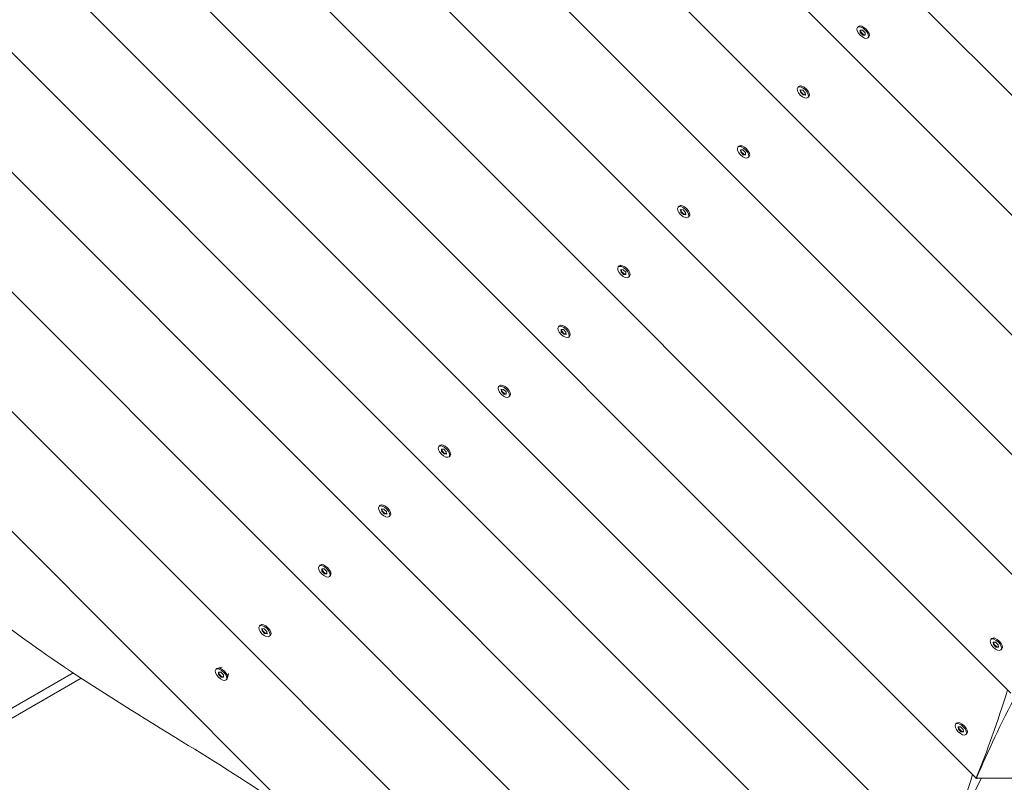
# Model space of a CAD drawing. Units: millimetres. Extents: x -12885 to 14564, y -11455 to 6363.
# Drawn here: x -2327 to -1694, y -4877 to -4387 of the extents above; entities that cross this region are included whole.
import ezdxf

# ---------------------------------------------------------------- set-up
doc = ezdxf.new("R2010")
doc.units = ezdxf.units.MM
doc.header["$LTSCALE"] = 20
doc.layers.add('2d', color=230, linetype='Continuous')
doc.layers.add('EN-Free_Space_Hatch', color=10, linetype='Continuous')

msp = doc.modelspace()

# ---------------------------------------------------------------- hatches: boundary and pattern name
at = {"layer": 'EN-Free_Space_Hatch'}
h = msp.add_hatch(dxfattribs=at)
h.set_pattern_fill('ANSI31', color=1, scale=100)
edge = h.paths.add_edge_path()
edge.add_line((-7310.99, -8243.4), (-6093.47, -6656.7))
edge.add_line((-6093.47, -6656.7), (-8480.96, -4824.71))
edge.add_line((-8480.96, -4824.71), (-8480.96, -4824.71))
edge.add_arc((-9089.72, -5618.07), 1000, 52.49998, 232.52578)
edge.add_line((-9698.12, -6411.69), (-7310.99, -8243.4))
edge = h.paths.add_edge_path()
edge.add_line((-11389.23, 1297.07), (-8042.26, -614.55))
edge.add_line((-8042.26, -614.55), (-7050.35, 1122.14))
edge.add_line((-7050.35, 1122.14), (-10397.32, 3033.77))
edge.add_arc((-10893.28, 2165.42), 1000, 60.2672, 240.2672)
edge = h.paths.add_edge_path()
edge.add_line((6553.4, -6708.88), (8648.92, -7918.73))
edge.add_arc((9148.92, -7052.71), 1000, 240, 420)
edge.add_line((9648.92, -6186.68), (7553.4, -4976.83))
edge.add_line((7553.4, -4976.83), (6553.4, -6708.88))
edge = h.paths.add_edge_path()
edge.add_line((9990.7, -2844.1), (11990.36, -3998.61))
edge.add_arc((12488.59, -3131.56), 1000, 240.11685, 420.00005)
edge.add_line((12988.59, -2265.54), (10990.7, -1112.05))
edge.add_line((10990.7, -1112.05), (9990.7, -2844.1))
edge = h.paths.add_edge_path()
edge.add_arc((-3410.48, -2051), 500, 0, 360, ccw=False)
edge = h.paths.add_edge_path()
edge.add_arc((2788.5, -1270), 500, 0, 360, ccw=False)

# ---------------------------------------------------------------- linework, layer by layer
at = {"layer": '2d', "lineweight": 0}
for p, q in [((-1577.32, -4547.57), (-1937.99, -4186.9)), ((-1599.82, -4601.97), (-1992.36, -4209.43)), ((-1622.32, -4656.36), (-2046.74, -4231.95)), ((-1644.82, -4710.76), (-2101.11, -4254.47)), ((-1667.33, -4765.16), (-2155.49, -4277)), ((-1689.83, -4819.56), (-2209.86, -4299.52)), ((-1712.33, -4873.95), (-2264.24, -4322.04)), ((-1734.83, -4928.35), (-2318.61, -4344.56)), ((-1757.33, -4982.75), (-2372.99, -4367.09)), ((-1779.83, -5037.14), (-2427.36, -4389.61)), ((-1787.75, -4391.41), (-1788.36, -4392.03)), ((-1786.67, -4390.98), (-1787.09, -4391.07)), ((-1786.72, -4393.67), (-1786.6, -4395.2)), ((-1785.19, -4393.79), (-1786.72, -4393.67)), ((-1786.6, -4395.2), (-1786.3, -4394.89)), ((-1786.6, -4395.2), (-1784.96, -4396.84)), ((-1786.3, -4394.89), (-1786.39, -4393.7)), ((-1784.65, -4396.54), (-1786.3, -4394.89)), ((-1783.55, -4395.43), (-1785.19, -4393.79)), ((-1784.96, -4396.84), (-1784.65, -4396.54)), ((-1784.96, -4396.84), (-1783.43, -4396.96)), ((-1783.46, -4396.63), (-1784.65, -4396.54)), ((-1783.43, -4396.96), (-1783.55, -4395.43)), ((-1781.17, -4397.99), (-1781.79, -4398.6)), ((-1780.74, -4396.91), (-1780.83, -4397.33)), ((-1802.33, -5091.54), (-2481.74, -4412.13)), ((-1826.2, -4429.86), (-1826.81, -4430.48)), ((-1825.12, -4429.43), (-1825.54, -4429.52)), ((-1824.83, -5145.94), (-2536.11, -4434.66)), ((-1825.17, -4432.12), (-1825.05, -4433.65)), ((-1823.64, -4432.24), (-1825.17, -4432.12)), ((-1825.05, -4433.65), (-1824.75, -4433.34)), ((-1825.05, -4433.65), (-1823.41, -4435.29)), ((-1824.75, -4433.34), (-1824.84, -4432.15)), ((-1823.1, -4434.99), (-1824.75, -4433.34)), ((-1822, -4433.88), (-1823.64, -4432.24)), ((-1823.41, -4435.29), (-1823.1, -4434.99)), ((-1823.41, -4435.29), (-1821.88, -4435.41)), ((-1821.91, -4435.08), (-1823.1, -4434.99)), ((-1821.88, -4435.41), (-1822, -4433.88)), ((-1819.19, -4435.36), (-1819.28, -4435.78)), ((-1819.62, -4436.44), (-1820.24, -4437.05)), ((-1847.3, -5200.34), (-2590.48, -4457.21)), ((-1863.57, -4467.88), (-1863.99, -4467.97)), ((-1864.65, -4468.31), (-1865.26, -4468.93)), ((-1862.09, -4470.69), (-1863.62, -4470.57)), ((-1863.62, -4470.57), (-1863.5, -4472.1)), ((-1863.5, -4472.1), (-1863.19, -4471.79)), ((-1863.5, -4472.1), (-1861.86, -4473.74)), ((-1863.19, -4471.79), (-1863.29, -4470.6)), ((-1861.55, -4473.43), (-1863.19, -4471.79)), ((-1860.45, -4472.33), (-1862.09, -4470.69)), ((-1861.86, -4473.74), (-1861.55, -4473.43)), ((-1861.86, -4473.74), (-1860.33, -4473.86)), ((-1860.36, -4473.53), (-1861.55, -4473.43)), ((-1860.33, -4473.86), (-1860.45, -4472.33)), ((-1857.64, -4473.81), (-1857.73, -4474.23)), ((-1858.07, -4474.89), (-1858.69, -4475.5)), ((-1903.1, -4506.76), (-1903.71, -4507.38)), ((-1902.02, -4506.33), (-1902.44, -4506.42)), ((-1902.07, -4509.02), (-1901.95, -4510.55)), ((-1900.54, -4509.14), (-1902.07, -4509.02)), ((-1901.95, -4510.55), (-1901.64, -4510.24)), ((-1901.95, -4510.55), (-1900.31, -4512.19)), ((-1901.64, -4510.24), (-1901.73, -4509.04)), ((-1900, -4511.88), (-1901.64, -4510.24)), ((-1898.9, -4510.78), (-1900.54, -4509.14)), ((-1900.31, -4512.19), (-1900, -4511.88)), ((-1900.31, -4512.19), (-1898.78, -4512.31)), ((-1898.8, -4511.97), (-1900, -4511.88)), ((-1898.78, -4512.31), (-1898.9, -4510.78)), ((-1896.09, -4512.25), (-1896.18, -4512.68)), ((-1896.52, -4513.34), (-1897.14, -4513.95)), ((-1941.55, -4545.21), (-1942.16, -4545.82)), ((-1940.46, -4544.78), (-1940.89, -4544.87)), ((-1940.52, -4547.47), (-1940.4, -4549)), ((-1938.99, -4547.58), (-1940.52, -4547.47)), ((-1940.4, -4549), (-1940.09, -4548.69)), ((-1940.4, -4549), (-1938.76, -4550.64)), ((-1940.09, -4548.69), (-1940.18, -4547.49)), ((-1938.45, -4550.33), (-1940.09, -4548.69)), ((-1937.35, -4549.23), (-1938.99, -4547.58)), ((-1937.23, -4550.76), (-1937.35, -4549.23)), ((-1938.76, -4550.64), (-1938.45, -4550.33)), ((-1938.76, -4550.64), (-1937.23, -4550.76)), ((-1937.25, -4550.42), (-1938.45, -4550.33)), ((-1934.97, -4551.79), (-1935.58, -4552.4)), ((-1934.54, -4550.7), (-1934.63, -4551.13)), ((-1979.99, -4583.66), (-1980.61, -4584.27)), ((-1978.91, -4583.23), (-1979.34, -4583.32)), ((-1978.97, -4585.92), (-1978.85, -4587.44)), ((-1977.44, -4586.03), (-1978.97, -4585.92)), ((-1978.85, -4587.44), (-1978.54, -4587.14)), ((-1978.85, -4587.44), (-1977.2, -4589.09)), ((-1978.54, -4587.14), (-1978.63, -4585.94)), ((-1976.9, -4588.78), (-1978.54, -4587.14)), ((-1975.79, -4587.68), (-1977.44, -4586.03)), ((-1975.68, -4589.21), (-1975.79, -4587.68)), ((-1977.2, -4589.09), (-1976.9, -4588.78)), ((-1977.2, -4589.09), (-1975.68, -4589.21)), ((-1975.7, -4588.87), (-1976.9, -4588.78)), ((-1973.42, -4590.23), (-1974.03, -4590.85)), ((-1972.99, -4589.15), (-1973.08, -4589.58)), ((-2018.44, -4622.11), (-2019.06, -4622.72)), ((-2018.44, -4622.11), (-2019.06, -4622.72)), ((-2017.36, -4621.68), (-2017.79, -4621.77)), ((-2017.41, -4624.37), (-2017.3, -4625.89)), ((-2015.89, -4624.48), (-2017.41, -4624.37)), ((-2017.3, -4625.89), (-2016.99, -4625.59)), ((-2017.3, -4625.89), (-2015.65, -4627.54)), ((-2016.99, -4625.59), (-2017.08, -4624.39)), ((-2015.35, -4627.23), (-2016.99, -4625.59)), ((-2014.24, -4626.13), (-2015.89, -4624.48)), ((-2014.24, -4626.13), (-2015.89, -4624.48)), ((-2014.13, -4627.65), (-2014.24, -4626.13)), ((-2015.65, -4627.54), (-2015.35, -4627.23)), ((-2015.65, -4627.54), (-2014.13, -4627.65)), ((-2014.15, -4627.32), (-2015.35, -4627.23)), ((-2011.87, -4628.68), (-2012.48, -4629.3)), ((-2011.44, -4627.6), (-2011.53, -4628.03)), ((-2056.89, -4660.56), (-2057.51, -4661.17)), ((-2055.81, -4660.13), (-2056.24, -4660.22)), ((-2055.86, -4662.81), (-2055.75, -4664.34)), ((-2054.34, -4662.93), (-2055.86, -4662.81)), ((-2055.75, -4664.34), (-2055.44, -4664.03)), ((-2055.44, -4664.03), (-2055.53, -4662.84)), ((-2053.8, -4665.68), (-2055.44, -4664.03)), ((-2052.69, -4664.58), (-2054.34, -4662.93)), ((-2055.75, -4664.34), (-2054.1, -4665.99)), ((-2054.1, -4665.99), (-2053.8, -4665.68)), ((-2054.1, -4665.99), (-2052.58, -4666.1)), ((-2052.6, -4665.77), (-2053.8, -4665.68)), ((-2052.58, -4666.1), (-2052.69, -4664.58)), ((-2050.32, -4667.13), (-2050.93, -4667.75)), ((-2049.89, -4666.05), (-2049.98, -4666.48)), ((-2095.34, -4699.01), (-2095.96, -4699.62)), ((-2094.26, -4698.57), (-2094.68, -4698.66)), ((-2094.31, -4701.26), (-2094.2, -4702.79)), ((-2092.79, -4701.38), (-2094.31, -4701.26)), ((-2093.89, -4702.48), (-2093.98, -4701.29)), ((-2091.14, -4703.02), (-2092.79, -4701.38)), ((-2094.2, -4702.79), (-2093.89, -4702.48)), ((-2094.2, -4702.79), (-2092.55, -4704.44)), ((-2092.24, -4704.13), (-2093.89, -4702.48)), ((-2092.55, -4704.44), (-2092.24, -4704.13)), ((-2092.55, -4704.44), (-2091.02, -4704.55)), ((-2091.05, -4704.22), (-2092.24, -4704.13)), ((-2091.02, -4704.55), (-2091.14, -4703.02)), ((-2088.77, -4705.58), (-2089.38, -4706.2)), ((-2088.33, -4704.5), (-2088.42, -4704.92)), ((-2133.79, -4737.45), (-2134.41, -4738.07)), ((-2132.71, -4737.02), (-2133.13, -4737.11)), ((-2132.76, -4739.71), (-2132.64, -4741.24)), ((-2131.23, -4739.83), (-2132.76, -4739.71)), ((-2132.34, -4740.93), (-2132.43, -4739.74)), ((-2129.59, -4741.47), (-2131.23, -4739.83)), ((-2132.64, -4741.24), (-2132.34, -4740.93)), ((-2132.64, -4741.24), (-2131, -4742.88)), ((-2130.69, -4742.58), (-2132.34, -4740.93)), ((-2131, -4742.88), (-2130.69, -4742.58)), ((-2131, -4742.88), (-2129.47, -4743)), ((-2129.5, -4742.67), (-2130.69, -4742.58)), ((-2129.47, -4743), (-2129.59, -4741.47)), ((-2127.21, -4744.03), (-2127.83, -4744.65)), ((-2126.78, -4742.95), (-2126.87, -4743.37)), ((-2172.24, -4775.9), (-2172.85, -4776.52)), ((-2172.24, -4775.9), (-2172.85, -4776.52)), ((-2171.16, -4775.47), (-2171.58, -4775.56)), ((-2171.21, -4778.16), (-2171.09, -4779.69)), ((-2169.68, -4778.28), (-2171.21, -4778.16)), ((-2171.09, -4779.69), (-2170.79, -4779.38)), ((-2171.09, -4779.69), (-2169.45, -4781.33)), ((-2170.79, -4779.38), (-2170.88, -4778.19)), ((-2169.14, -4781.03), (-2170.79, -4779.38)), ((-2168.04, -4779.92), (-2169.68, -4778.28)), ((-2169.45, -4781.33), (-2169.14, -4781.03)), ((-2169.45, -4781.33), (-2169.14, -4781.03)), ((-2169.45, -4781.33), (-2167.92, -4781.45)), ((-2167.95, -4781.12), (-2169.14, -4781.03)), ((-2167.92, -4781.45), (-2168.04, -4779.92)), ((-2165.66, -4782.48), (-2166.28, -4783.09)), ((-2165.66, -4782.48), (-2166.28, -4783.09)), ((-2165.23, -4781.4), (-2165.32, -4781.82)), ((-1701.1, -4784.15), (-1701.52, -4784.24)), ((-1702.18, -4784.58), (-1702.79, -4785.19)), ((-1701.15, -4786.83), (-1701.03, -4788.36)), ((-1699.62, -4786.95), (-1701.15, -4786.83)), ((-1701.03, -4788.36), (-1700.73, -4788.05)), ((-1701.03, -4788.36), (-1699.39, -4790.01)), ((-1700.73, -4788.05), (-1700.82, -4786.86)), ((-1699.08, -4789.7), (-1700.73, -4788.05)), ((-1697.98, -4788.6), (-1699.62, -4786.95)), ((-1699.39, -4790.01), (-1699.08, -4789.7)), ((-1699.39, -4790.01), (-1697.86, -4790.12)), ((-1697.89, -4789.79), (-1699.08, -4789.7)), ((-1697.86, -4790.12), (-1697.98, -4788.6)), ((-1695.17, -4790.07), (-1695.26, -4790.5)), ((-1695.6, -4791.15), (-1696.22, -4791.77)), ((-2196.7, -4802.91), (-2199.53, -4803.51)), ((-2292.6, -4806.58), (-2493.33, -4922.47)), ((-2200.18, -4803.85), (-2200.8, -4804.46)), ((-2199.15, -4806.11), (-2199.04, -4807.63)), ((-2197.63, -4806.22), (-2199.15, -4806.11)), ((-2199.04, -4807.63), (-2198.73, -4807.33)), ((-2199.04, -4807.63), (-2197.39, -4809.28)), ((-2198.73, -4807.33), (-2198.82, -4806.13)), ((-2197.09, -4808.97), (-2198.73, -4807.33)), ((-2195.98, -4807.87), (-2197.63, -4806.22)), ((-2197.39, -4809.28), (-2197.09, -4808.97)), ((-2197.39, -4809.28), (-2195.87, -4809.39)), ((-2195.89, -4809.06), (-2197.09, -4808.97)), ((-2195.87, -4809.39), (-2195.98, -4807.87)), ((-2192.67, -4806.94), (-2193.27, -4809.77)), ((-2491.05, -4927.5), (-2287.46, -4809.97)), ((-2193.61, -4810.42), (-2194.22, -4811.04)), ((-1724.7, -4838.95), (-1725.32, -4839.57)), ((-1723.62, -4838.52), (-1724.05, -4838.61)), ((-1723.67, -4841.21), (-1723.56, -4842.74)), ((-1722.15, -4841.33), (-1723.67, -4841.21)), ((-1723.25, -4842.43), (-1723.34, -4841.24)), ((-1720.5, -4842.97), (-1722.15, -4841.33)), ((-1723.56, -4842.74), (-1723.25, -4842.43)), ((-1723.56, -4842.74), (-1721.91, -4844.38)), ((-1721.6, -4844.07), (-1723.25, -4842.43)), ((-1721.91, -4844.38), (-1721.6, -4844.07)), ((-1721.91, -4844.38), (-1720.38, -4844.5)), ((-1720.41, -4844.17), (-1721.6, -4844.07)), ((-1720.38, -4844.5), (-1720.5, -4842.97)), ((-1718.13, -4845.53), (-1718.74, -4846.14)), ((-1717.7, -4844.45), (-1717.79, -4844.87)), ((-1712.36, -4874.25), (-1712.03, -4874.25)), ((-1711.8, -4874.48), (-1712.03, -4874.25)), ((-1711.61, -4874.25), (-931.09, -4873.91))]:
    msp.add_line(p, q, dxfattribs=at)
for centre, major_axis, ratio, start_param, end_param in [((-1785.08, -4395.32), (-3.29, 3.29), 0.495219, -1.570796, 1.570796), ((-1784.46, -4394.7), (-3.29, 3.29), 0.495219, -1.570796, 0), ((-1785.08, -4395.32), (3.29, -3.29), 0.495219, -1.570796, 1.570796), ((-1784.46, -4394.7), (3.29, -3.29), 0.495219, 0, 1.570796), ((-1823.53, -4433.77), (-3.29, 3.29), 0.495219, -1.570796, 1.570796), ((-1822.91, -4433.15), (-3.29, 3.29), 0.495219, -1.570796, 0), ((-1823.53, -4433.77), (3.29, -3.29), 0.495219, -1.570796, 1.570796), ((-1822.91, -4433.15), (3.29, -3.29), 0.495219, 0, 1.570796), ((-1861.36, -4471.6), (-3.29, 3.29), 0.495219, -1.570796, 0), ((-1861.97, -4472.21), (-3.29, 3.29), 0.495219, -1.570796, 1.570796), ((-1861.97, -4472.21), (3.29, -3.29), 0.495219, -1.570796, 1.570796), ((-1861.36, -4471.6), (3.29, -3.29), 0.495219, 0, 1.570796), ((-1899.81, -4510.05), (-3.29, 3.29), 0.495219, -1.570796, 0), ((-1900.42, -4510.66), (-3.29, 3.29), 0.495219, -1.570796, 1.570796), ((-1900.42, -4510.66), (3.29, -3.29), 0.495219, -1.570796, 1.570796), ((-1899.81, -4510.05), (3.29, -3.29), 0.495219, 0, 1.570796), ((-1938.87, -4549.11), (-3.29, 3.29), 0.495219, -1.570796, 1.570796), ((-1938.26, -4548.5), (-3.29, 3.29), 0.495219, -1.570796, 0), ((-1938.87, -4549.11), (3.29, -3.29), 0.495219, -1.570796, 1.570796), ((-1938.26, -4548.5), (3.29, -3.29), 0.495219, 0, 1.570796), ((-1977.32, -4587.56), (-3.29, 3.29), 0.495219, -1.570796, 1.570796), ((-1976.71, -4586.95), (-3.29, 3.29), 0.495219, -1.570796, 0), ((-1977.32, -4587.56), (3.29, -3.29), 0.495219, -1.570796, 1.570796), ((-1976.71, -4586.95), (3.29, -3.29), 0.495219, 0, 1.570796), ((-2015.77, -4626.01), (-3.29, 3.29), 0.495219, -1.570796, 1.570796), ((-2015.16, -4625.4), (-3.29, 3.29), 0.495219, -1.570796, 0), ((-2015.77, -4626.01), (3.29, -3.29), 0.495219, -1.570796, 1.570796), ((-2015.16, -4625.4), (3.29, -3.29), 0.495219, 0, 1.570796), ((-2054.22, -4664.46), (-3.29, 3.29), 0.495219, -1.570796, 1.570796), ((-2053.6, -4663.84), (-3.29, 3.29), 0.495219, -1.570796, 0), ((-2054.22, -4664.46), (3.29, -3.29), 0.495219, -1.570796, 1.570796), ((-2053.6, -4663.84), (3.29, -3.29), 0.495219, 0, 1.570796), ((-2092.67, -4702.91), (-3.29, 3.29), 0.495219, -1.570796, 1.570796), ((-2092.05, -4702.29), (-3.29, 3.29), 0.495219, -1.570796, 0), ((-2092.67, -4702.91), (3.29, -3.29), 0.495219, -1.570796, 1.570796), ((-2092.05, -4702.29), (3.29, -3.29), 0.495219, 0, 1.570796), ((-2131.12, -4741.36), (-3.29, 3.29), 0.495219, -1.570796, 1.570796), ((-2130.5, -4740.74), (-3.29, 3.29), 0.495219, -1.570796, 0), ((-2131.12, -4741.36), (3.29, -3.29), 0.495219, -1.570796, 1.570796), ((-2130.5, -4740.74), (3.29, -3.29), 0.495219, 0, 1.570796), ((-2169.57, -4779.81), (-3.29, 3.29), 0.495219, -1.570796, 1.570796), ((-2169.57, -4779.81), (-3.29, 3.29), 0.495219, -1.570796, 1.570796), ((-2168.95, -4779.19), (-3.29, 3.29), 0.495219, -1.570796, 0), ((-2168.95, -4779.19), (-3.29, 3.29), 0.495219, -1.570796, 0), ((-2168.95, -4779.19), (3.29, -3.29), 0.495219, 0, 1.570796), ((-2168.95, -4779.19), (3.29, -3.29), 0.495219, 0, 1.570796), ((-2169.57, -4779.81), (3.29, -3.29), 0.495219, -1.570796, 1.570796), ((-2169.57, -4779.81), (3.29, -3.29), 0.495219, -1.570796, 1.570796), ((-1699.51, -4788.48), (-3.29, 3.29), 0.495219, -1.570796, 1.570796), ((-1698.89, -4787.86), (-3.29, 3.29), 0.495219, -1.570796, 0), ((-1699.51, -4788.48), (3.29, -3.29), 0.495219, -1.570796, 1.570796), ((-1698.89, -4787.86), (3.29, -3.29), 0.495219, 0, 1.570796), ((-2196.9, -4807.14), (-3.29, 3.29), 0.495219, -1.570796, 0), ((-2197.51, -4807.75), (-3.29, 3.29), 0.495219, -1.570796, 1.570796), ((-2197.51, -4807.75), (3.29, -3.29), 0.495219, -1.570796, 1.570796), ((-2196.9, -4807.14), (3.29, -3.29), 0.495219, 0, 1.570796), ((-1713.48, -4355.76), (62.66, 599.92), 0.176329, -2.593484, -2.430428), ((-1722.03, -4842.85), (-3.29, 3.29), 0.495219, -1.570796, 1.570796), ((-1721.41, -4842.24), (-3.29, 3.29), 0.495219, -1.570796, 0), ((-1722.03, -4842.85), (3.29, -3.29), 0.495219, -1.570796, 1.570796), ((-1721.41, -4842.24), (3.29, -3.29), 0.495219, 0, 1.570796), ((-1735.98, -4410.15), (62.66, 599.92), 0.176329, -2.593484, -2.430455), ((-1711.85, -4869.25), (0.52, 5), 0.176329, -3.663411, -2.593484)]:
    msp.add_ellipse(centre, major_axis=major_axis, ratio=ratio, start_param=start_param, end_param=end_param, dxfattribs=at)
at = {"layer": '2d', "lineweight": 0, "extrusion": (0, 0, -1)}
for centre, major_axis, start_param, end_param in [((-1344.54, -4508.49), (379.7, 468.68), -2.593484, -2.430428), ((-1367.06, -4562.87), (379.7, 468.68), -2.593484, -2.430455), ((-1708.62, -4870.58), (3.16, 3.91), -3.663411, -2.593484)]:
    msp.add_ellipse(centre, major_axis=major_axis, ratio=0.176329, start_param=start_param, end_param=end_param, dxfattribs=at)
at = {"layer": '2d', "lineweight": 0}
msp.add_open_spline([(-2561.04, -4486.65), (-2552.89, -4498.98), (-2544.95, -4511.73), (-2522.13, -4549.07), (-2507.32, -4574.12), (-2481.09, -4615.48), (-2470.34, -4631.73), (-2440.46, -4673.64), (-2419.82, -4699.5), (-2386.87, -4733.15), (-2373.69, -4745.78), (-2338.14, -4774.85), (-2320.46, -4787.72), (-2278.03, -4816.58), (-2253.07, -4831.9), (-2204.83, -4861.59), (-2182.64, -4875.28), (-2157.21, -4892.7), (-2153.37, -4895.38), (-2149.55, -4898.11)], degree=3, knots=[-112.359075, -112.359075, -112.359075, -112.359075, -105.017665, -105.017665, -91.079773, -91.079773, -82.036591, -82.036591, -67.272603, -67.272603, -61.011224, -61.011224, -55.288692, -55.288692, -47.2302, -47.2302, -40.509295, -40.509295, -39.311648, -39.311648, -39.311648, -39.311648], dxfattribs=at)

doc.saveas('drawing.dxf')
